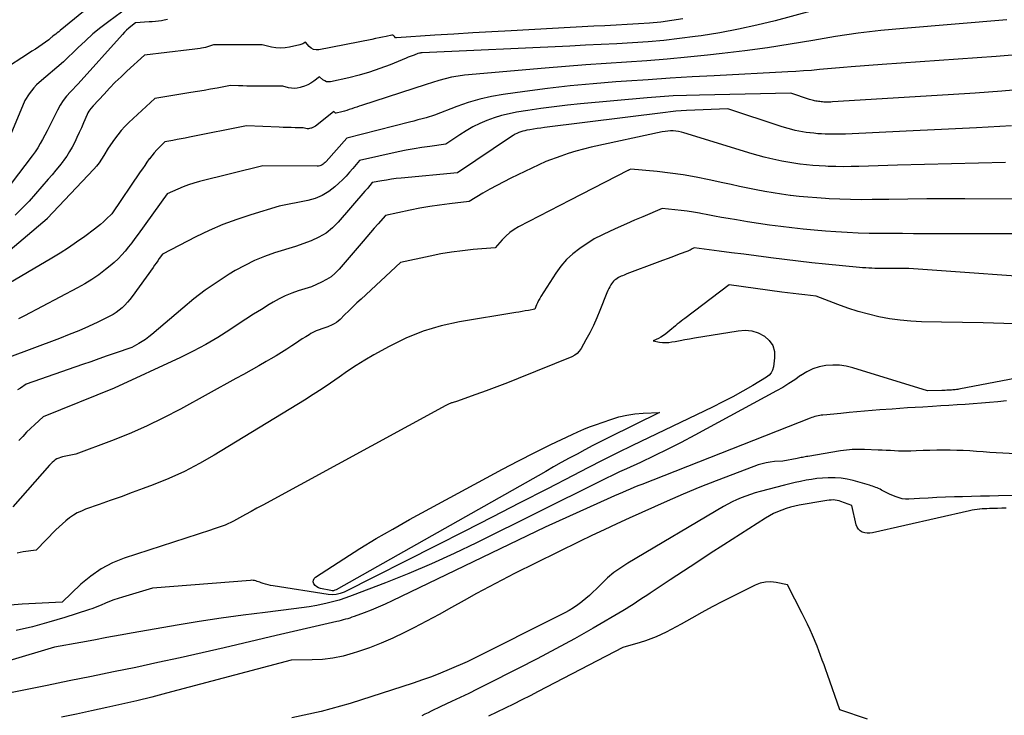
# Model space of a CAD drawing. Units: inches. Extents: x 2628089 to 2631216, y 1501508 to 1503695.
# Drawn here: x 2629323 to 2629395, y 1502082 to 1502132 of the extents above; entities that cross this region are included whole.
import ezdxf

# ---------------------------------------------------------------- set-up
doc = ezdxf.new("R2010")
doc.units = ezdxf.units.IN
doc.header["$MEASUREMENT"] = 0
doc.layers.add('Tile_2737_06_SE_contour_2ft', color=73, linetype='Continuous')

msp = doc.modelspace()

# ---------------------------------------------------------------- linework, layer by layer
at = {"layer": 'Tile_2737_06_SE_contour_2ft'}
for points in [[(2629329.409, 1502134.003, 8410), (2629326.408, 1502131.512, 8410), (2629326.302, 1502131.425, 8410), (2629326.196, 1502131.34, 8410), (2629326.089, 1502131.256, 8410), (2629325.981, 1502131.173, 8410), (2629325.863, 1502131.084, 8410), (2629325.814, 1502131.045, 8410), (2629325.766, 1502131.006, 8410), (2629325.719, 1502130.966, 8410), (2629325.672, 1502130.924, 8410), (2629325.58, 1502130.84, 8410), (2629325.096, 1502130.504, 8410), (2629324.853, 1502130.337, 8410), (2629324.609, 1502130.172, 8410), (2629324.364, 1502130.009, 8410), (2629324.117, 1502129.847, 8410), (2629322.24, 1502128.63, 8410)], [(2629331.33, 1502133.2, 8408), (2629329.95, 1502132.183, 8408), (2629329.365, 1502131.733, 8408), (2629328.794, 1502131.268, 8408), (2629328.243, 1502130.778, 8408), (2629327.705, 1502130.273, 8408), (2629326.65, 1502129.24, 8408), (2629324.896, 1502127.755, 8408), (2629324.689, 1502127.563, 8408), (2629324.494, 1502127.36, 8408), (2629324.319, 1502127.14, 8408), (2629324.156, 1502126.909, 8408), (2629323.85, 1502126.43, 8408), (2629322.694, 1502123.695, 8408)], [(2629380.949, 1502132.923, 8402), (2629378.355, 1502132.235, 8402), (2629377.027, 1502131.908, 8402), (2629375.692, 1502131.611, 8402), (2629374.348, 1502131.361, 8402), (2629372.997, 1502131.142, 8402), (2629372.548, 1502131.077, 8402), (2629371.416, 1502130.929, 8402), (2629370.281, 1502130.8, 8402), (2629369.144, 1502130.703, 8402), (2629368.005, 1502130.624, 8402), (2629366.863, 1502130.563, 8402), (2629365.723, 1502130.504, 8402), (2629364.581, 1502130.448, 8402), (2629363.44, 1502130.393, 8402), (2629352.714, 1502129.898, 8402), (2629352.662, 1502129.894, 8402), (2629352.611, 1502129.888, 8402), (2629352.56, 1502129.878, 8402), (2629352.51, 1502129.867, 8402), (2629352.41, 1502129.84, 8402), (2629352.126, 1502129.735, 8402), (2629351.985, 1502129.682, 8402), (2629351.843, 1502129.628, 8402), (2629351.703, 1502129.572, 8402), (2629351.562, 1502129.516, 8402), (2629350.38, 1502129.032, 8402), (2629349.643, 1502128.752, 8402), (2629348.898, 1502128.498, 8402), (2629348.141, 1502128.281, 8402), (2629347.376, 1502128.089, 8402), (2629346.064, 1502127.796, 8402), (2629345.912, 1502127.785, 8402), (2629345.767, 1502127.8, 8402), (2629345.633, 1502127.856, 8402), (2629345.504, 1502127.938, 8402), (2629345.26, 1502128.15, 8402), (2629344.844, 1502127.843, 8402), (2629344.63, 1502127.702, 8402), (2629344.407, 1502127.578, 8402), (2629344.173, 1502127.478, 8402), (2629343.93, 1502127.394, 8402), (2629343.848, 1502127.371, 8402), (2629343.639, 1502127.329, 8402), (2629343.43, 1502127.31, 8402), (2629343.22, 1502127.324, 8402), (2629343.01, 1502127.361, 8402), (2629342.59, 1502127.47, 8402), (2629340.56, 1502127.478, 8402), (2629340.265, 1502127.481, 8402), (2629339.97, 1502127.485, 8402), (2629339.675, 1502127.492, 8402), (2629339.38, 1502127.5, 8402), (2629338.79, 1502127.52, 8402), (2629337.827, 1502127.339, 8402), (2629337.345, 1502127.251, 8402), (2629336.863, 1502127.165, 8402), (2629336.38, 1502127.084, 8402), (2629335.897, 1502127.005, 8402), (2629333.28, 1502126.59, 8402), (2629331.403, 1502124.826, 8402), (2629331.12, 1502124.545, 8402), (2629330.85, 1502124.253, 8402), (2629330.597, 1502123.947, 8402), (2629330.355, 1502123.629, 8402), (2629329.89, 1502122.98, 8402), (2629329.583, 1502122.436, 8402), (2629329.421, 1502122.17, 8402), (2629329.246, 1502121.914, 8402), (2629329.053, 1502121.67, 8402), (2629328.848, 1502121.436, 8402), (2629325.475, 1502117.86, 8402), (2629325.46, 1502117.84, 8402), (2629321.957, 1502114.877, 8402)], [(2629395.2, 1502132.29, 8400), (2629387.69, 1502131.671, 8400), (2629386.035, 1502131.51, 8400), (2629384.384, 1502131.317, 8400), (2629382.739, 1502131.075, 8400), (2629381.099, 1502130.802, 8400), (2629379.459, 1502130.522, 8400), (2629377.816, 1502130.265, 8400), (2629376.168, 1502130.043, 8400), (2629374.516, 1502129.844, 8400), (2629373.456, 1502129.728, 8400), (2629371.984, 1502129.578, 8400), (2629370.512, 1502129.441, 8400), (2629369.038, 1502129.326, 8400), (2629367.562, 1502129.224, 8400), (2629366.087, 1502129.127, 8400), (2629364.611, 1502129.022, 8400), (2629363.137, 1502128.906, 8400), (2629361.663, 1502128.782, 8400), (2629355.802, 1502128.266, 8400), (2629355.326, 1502128.208, 8400), (2629354.854, 1502128.13, 8400), (2629354.389, 1502128.021, 8400), (2629353.927, 1502127.891, 8400), (2629353.01, 1502127.6, 8400), (2629348.316, 1502126.08, 8400), (2629348.137, 1502126.02, 8400), (2629347.957, 1502125.959, 8400), (2629347.779, 1502125.896, 8400), (2629347.601, 1502125.832, 8400), (2629347.422, 1502125.771, 8400), (2629347.242, 1502125.714, 8400), (2629347.06, 1502125.665, 8400), (2629346.876, 1502125.62, 8400), (2629346.454, 1502125.526, 8400), (2629346.435, 1502125.524, 8400), (2629346.416, 1502125.526, 8400), (2629346.399, 1502125.534, 8400), (2629346.383, 1502125.545, 8400), (2629346.29, 1502125.63, 8400), (2629345.059, 1502124.644, 8400), (2629344.966, 1502124.578, 8400), (2629344.87, 1502124.518, 8400), (2629344.768, 1502124.469, 8400), (2629344.662, 1502124.427, 8400), (2629344.628, 1502124.415, 8400), (2629344.536, 1502124.393, 8400), (2629344.444, 1502124.381, 8400), (2629344.351, 1502124.386, 8400), (2629344.257, 1502124.401, 8400), (2629344.07, 1502124.45, 8400), (2629343.489, 1502124.459, 8400), (2629343.199, 1502124.465, 8400), (2629342.909, 1502124.473, 8400), (2629342.619, 1502124.483, 8400), (2629342.329, 1502124.495, 8400), (2629339.96, 1502124.6, 8400), (2629335.798, 1502123.765, 8400), (2629335.501, 1502123.706, 8400), (2629335.203, 1502123.649, 8400), (2629334.905, 1502123.595, 8400), (2629334.607, 1502123.542, 8400), (2629334.01, 1502123.44, 8400), (2629333.619, 1502123.046, 8400), (2629333.428, 1502122.845, 8400), (2629333.244, 1502122.638, 8400), (2629333.069, 1502122.424, 8400), (2629332.901, 1502122.203, 8400), (2629332.888, 1502122.186, 8400), (2629332.72, 1502121.953, 8400), (2629332.553, 1502121.718, 8400), (2629332.389, 1502121.481, 8400), (2629332.226, 1502121.244, 8400), (2629330.16, 1502118.2, 8400), (2629329.757, 1502117.807, 8400), (2629329.551, 1502117.615, 8400), (2629329.34, 1502117.429, 8400), (2629329.122, 1502117.251, 8400), (2629328.898, 1502117.081, 8400), (2629328.192, 1502116.563, 8400), (2629327.606, 1502116.147, 8400), (2629327.013, 1502115.742, 8400), (2629326.407, 1502115.355, 8400), (2629325.795, 1502114.979, 8400), (2629322.272, 1502112.887, 8400)], [(2629334.215, 1502132.328, 8406), (2629334.09, 1502132.289, 8406), (2629333.96, 1502132.261, 8406), (2629333.777, 1502132.234, 8406), (2629333.552, 1502132.204, 8406), (2629333.327, 1502132.177, 8406), (2629333.101, 1502132.157, 8406), (2629332.875, 1502132.14, 8406), (2629331.88, 1502132.08, 8406), (2629331.553, 1502131.816, 8406), (2629331.393, 1502131.681, 8406), (2629331.238, 1502131.54, 8406), (2629331.09, 1502131.393, 8406), (2629330.946, 1502131.24, 8406), (2629327.73, 1502127.64, 8406), (2629327.154, 1502127.058, 8406), (2629326.882, 1502126.756, 8406), (2629326.631, 1502126.439, 8406), (2629326.411, 1502126.099, 8406), (2629326.212, 1502125.744, 8406), (2629325.46, 1502124.24, 8406), (2629325.133, 1502123.61, 8406), (2629324.962, 1502123.3, 8406), (2629324.78, 1502122.997, 8406), (2629324.583, 1502122.703, 8406), (2629324.375, 1502122.416, 8406), (2629322.84, 1502120.41, 8406)], [(2629371.665, 1502132.362, 8404), (2629370.86, 1502132.24, 8404), (2629370.053, 1502132.137, 8404), (2629369.243, 1502132.06, 8404), (2629368.431, 1502132.003, 8404), (2629367.618, 1502131.959, 8404), (2629366.804, 1502131.915, 8404), (2629365.991, 1502131.871, 8404), (2629365.177, 1502131.828, 8404), (2629359.171, 1502131.509, 8404), (2629357.785, 1502131.432, 8404), (2629356.4, 1502131.351, 8404), (2629355.014, 1502131.263, 8404), (2629353.63, 1502131.171, 8404), (2629350.86, 1502130.98, 8404), (2629350.766, 1502130.991, 8404), (2629350.701, 1502131.093, 8404), (2629350.663, 1502131.133, 8404), (2629350.621, 1502131.161, 8404), (2629350.572, 1502131.172, 8404), (2629350.517, 1502131.172, 8404), (2629350.108, 1502131.088, 8404), (2629349.844, 1502131.035, 8404), (2629349.58, 1502130.981, 8404), (2629349.316, 1502130.929, 8404), (2629349.051, 1502130.876, 8404), (2629345.197, 1502130.118, 8404), (2629345.003, 1502130.113, 8404), (2629344.821, 1502130.145, 8404), (2629344.66, 1502130.233, 8404), (2629344.512, 1502130.358, 8404), (2629344.24, 1502130.68, 8404), (2629344.113, 1502130.595, 8404), (2629344.047, 1502130.556, 8404), (2629343.979, 1502130.522, 8404), (2629343.908, 1502130.496, 8404), (2629343.835, 1502130.475, 8404), (2629343.08, 1502130.301, 8404), (2629342.749, 1502130.25, 8404), (2629342.418, 1502130.23, 8404), (2629342.088, 1502130.259, 8404), (2629341.759, 1502130.319, 8404), (2629341.1, 1502130.49, 8404), (2629337.798, 1502130.482, 8404), (2629337.773, 1502130.482, 8404), (2629337.748, 1502130.482, 8404), (2629337.724, 1502130.483, 8404), (2629337.699, 1502130.484, 8404), (2629337.55, 1502130.49, 8404), (2629337.263, 1502130.377, 8404), (2629337.118, 1502130.326, 8404), (2629336.971, 1502130.282, 8404), (2629336.822, 1502130.25, 8404), (2629336.67, 1502130.226, 8404), (2629336.582, 1502130.215, 8404), (2629336.385, 1502130.19, 8404), (2629336.189, 1502130.166, 8404), (2629335.992, 1502130.143, 8404), (2629335.795, 1502130.12, 8404), (2629332.54, 1502129.74, 8404), (2629331.265, 1502128.57, 8404), (2629330.838, 1502128.167, 8404), (2629330.417, 1502127.756, 8404), (2629330.007, 1502127.335, 8404), (2629329.604, 1502126.907, 8404), (2629328.81, 1502126.04, 8404), (2629328.639, 1502125.852, 8404), (2629328.558, 1502125.754, 8404), (2629328.485, 1502125.651, 8404), (2629328.423, 1502125.542, 8404), (2629328.367, 1502125.429, 8404), (2629328.105, 1502124.814, 8404), (2629327.95, 1502124.458, 8404), (2629327.793, 1502124.103, 8404), (2629327.632, 1502123.751, 8404), (2629327.469, 1502123.399, 8404), (2629327.292, 1502123.055, 8404), (2629327.101, 1502122.72, 8404), (2629326.889, 1502122.398, 8404), (2629326.662, 1502122.085, 8404), (2629326.619, 1502122.029, 8404), (2629326.357, 1502121.697, 8404), (2629326.091, 1502121.368, 8404), (2629325.819, 1502121.044, 8404), (2629325.543, 1502120.723, 8404), (2629324.15, 1502119.13, 8404), (2629323.482, 1502118.446, 8404), (2629323.146, 1502118.107, 8404)], [(2629395.575, 1502129.723, 8398), (2629394.425, 1502129.633, 8398), (2629386.13, 1502129.06, 8398), (2629383.897, 1502128.876, 8398), (2629383.319, 1502128.828, 8398), (2629382.742, 1502128.778, 8398), (2629382.165, 1502128.727, 8398), (2629381.588, 1502128.676, 8398), (2629381.011, 1502128.627, 8398), (2629380.434, 1502128.582, 8398), (2629379.856, 1502128.544, 8398), (2629379.278, 1502128.511, 8398), (2629373.94, 1502128.232, 8398), (2629372.341, 1502128.144, 8398), (2629370.744, 1502128.051, 8398), (2629369.147, 1502127.948, 8398), (2629367.55, 1502127.84, 8398), (2629366.795, 1502127.786, 8398), (2629365.135, 1502127.652, 8398), (2629363.477, 1502127.495, 8398), (2629361.823, 1502127.304, 8398), (2629360.171, 1502127.09, 8398), (2629358.603, 1502126.872, 8398), (2629357.744, 1502126.721, 8398), (2629356.896, 1502126.531, 8398), (2629356.063, 1502126.282, 8398), (2629355.24, 1502125.995, 8398), (2629353.61, 1502125.36, 8398), (2629353.01, 1502125.188, 8398), (2629352.71, 1502125.103, 8398), (2629352.409, 1502125.02, 8398), (2629352.108, 1502124.94, 8398), (2629351.806, 1502124.861, 8398), (2629347.24, 1502123.69, 8398), (2629345.737, 1502122.007, 8398), (2629345.671, 1502121.939, 8398), (2629345.601, 1502121.875, 8398), (2629345.526, 1502121.818, 8398), (2629345.447, 1502121.764, 8398), (2629345.363, 1502121.722, 8398), (2629345.277, 1502121.689, 8398), (2629345.187, 1502121.672, 8398), (2629345.093, 1502121.664, 8398), (2629341.14, 1502121.68, 8398), (2629336.531, 1502120.54, 8398), (2629336.128, 1502120.429, 8398), (2629335.731, 1502120.304, 8398), (2629335.34, 1502120.159, 8398), (2629334.954, 1502119.999, 8398), (2629334.19, 1502119.66, 8398), (2629332.068, 1502116.716, 8398), (2629331.841, 1502116.408, 8398), (2629331.61, 1502116.102, 8398), (2629331.374, 1502115.8, 8398), (2629331.135, 1502115.502, 8398), (2629330.884, 1502115.214, 8398), (2629330.621, 1502114.937, 8398), (2629330.342, 1502114.678, 8398), (2629330.052, 1502114.43, 8398), (2629329.699, 1502114.148, 8398), (2629329.214, 1502113.782, 8398), (2629328.717, 1502113.436, 8398), (2629328.201, 1502113.117, 8398), (2629327.672, 1502112.818, 8398), (2629323.828, 1502110.786, 8398), (2629323.391, 1502110.563, 8398)], [(2629396.777, 1502127.282, 8396), (2629394.834, 1502127.122, 8396), (2629392.888, 1502126.98, 8396), (2629390.942, 1502126.851, 8396), (2629382.519, 1502126.329, 8396), (2629382.4, 1502126.323, 8396), (2629382.281, 1502126.32, 8396), (2629382.163, 1502126.319, 8396), (2629382.044, 1502126.321, 8396), (2629382.003, 1502126.322, 8396), (2629381.905, 1502126.326, 8396), (2629381.807, 1502126.332, 8396), (2629381.71, 1502126.341, 8396), (2629381.612, 1502126.352, 8396), (2629381.512, 1502126.366, 8396), (2629381.419, 1502126.381, 8396), (2629381.326, 1502126.399, 8396), (2629381.233, 1502126.418, 8396), (2629381.141, 1502126.439, 8396), (2629381.049, 1502126.463, 8396), (2629380.958, 1502126.49, 8396), (2629380.868, 1502126.518, 8396), (2629379.5, 1502126.97, 8396), (2629372.872, 1502126.835, 8396), (2629371.916, 1502126.806, 8396), (2629370.961, 1502126.763, 8396), (2629370.007, 1502126.7, 8396), (2629369.053, 1502126.624, 8396), (2629364.227, 1502126.188, 8396), (2629363.263, 1502126.091, 8396), (2629362.3, 1502125.981, 8396), (2629361.34, 1502125.852, 8396), (2629360.381, 1502125.71, 8396), (2629359.575, 1502125.583, 8396), (2629359.026, 1502125.477, 8396), (2629358.482, 1502125.347, 8396), (2629357.949, 1502125.181, 8396), (2629357.423, 1502124.99, 8396), (2629356.91, 1502124.766, 8396), (2629356.408, 1502124.52, 8396), (2629355.923, 1502124.244, 8396), (2629355.448, 1502123.946, 8396), (2629354.43, 1502123.26, 8396), (2629353.275, 1502123.106, 8396), (2629352.698, 1502123.022, 8396), (2629352.124, 1502122.929, 8396), (2629351.552, 1502122.82, 8396), (2629350.982, 1502122.702, 8396), (2629348.16, 1502122.08, 8396), (2629347.687, 1502121.505, 8396), (2629347.445, 1502121.223, 8396), (2629347.195, 1502120.948, 8396), (2629346.934, 1502120.684, 8396), (2629346.665, 1502120.427, 8396), (2629346.371, 1502120.158, 8396), (2629345.927, 1502119.815, 8396), (2629345.456, 1502119.526, 8396), (2629344.944, 1502119.318, 8396), (2629344.405, 1502119.164, 8396), (2629342.32, 1502118.75, 8396), (2629340.257, 1502118.13, 8396), (2629339.236, 1502117.793, 8396), (2629338.231, 1502117.419, 8396), (2629337.247, 1502116.99, 8396), (2629336.278, 1502116.525, 8396), (2629333.84, 1502115.27, 8396), (2629333.614, 1502114.949, 8396), (2629333.501, 1502114.789, 8396), (2629333.388, 1502114.628, 8396), (2629333.274, 1502114.469, 8396), (2629333.16, 1502114.309, 8396), (2629331.651, 1502112.205, 8396), (2629331.482, 1502111.985, 8396), (2629331.305, 1502111.773, 8396), (2629331.115, 1502111.572, 8396), (2629330.917, 1502111.378, 8396), (2629330.706, 1502111.201, 8396), (2629330.485, 1502111.037, 8396), (2629330.251, 1502110.892, 8396), (2629330.008, 1502110.761, 8396), (2629329.146, 1502110.342, 8396), (2629328.461, 1502110.021, 8396), (2629327.771, 1502109.713, 8396), (2629327.072, 1502109.424, 8396), (2629326.367, 1502109.148, 8396), (2629322.54, 1502107.71, 8396)], [(2629395.537, 1502124.593, 8394), (2629392.989, 1502124.462, 8394), (2629390.442, 1502124.335, 8394), (2629387.894, 1502124.212, 8394), (2629383.472, 1502124.001, 8394), (2629383.135, 1502123.989, 8394), (2629382.799, 1502123.983, 8394), (2629382.462, 1502123.984, 8394), (2629382.126, 1502123.991, 8394), (2629382.007, 1502123.995, 8394), (2629381.73, 1502124.008, 8394), (2629381.454, 1502124.026, 8394), (2629381.178, 1502124.052, 8394), (2629380.902, 1502124.083, 8394), (2629380.885, 1502124.085, 8394), (2629380.619, 1502124.123, 8394), (2629380.353, 1502124.165, 8394), (2629380.089, 1502124.214, 8394), (2629379.826, 1502124.267, 8394), (2629379.564, 1502124.328, 8394), (2629379.304, 1502124.394, 8394), (2629379.046, 1502124.469, 8394), (2629378.789, 1502124.549, 8394), (2629374.92, 1502125.82, 8394), (2629371.921, 1502125.701, 8394), (2629371.536, 1502125.681, 8394), (2629371.152, 1502125.654, 8394), (2629370.769, 1502125.617, 8394), (2629370.386, 1502125.574, 8394), (2629361.593, 1502124.468, 8394), (2629361.329, 1502124.433, 8394), (2629361.066, 1502124.395, 8394), (2629360.803, 1502124.354, 8394), (2629360.541, 1502124.311, 8394), (2629360.315, 1502124.271, 8394), (2629360.167, 1502124.241, 8394), (2629360.021, 1502124.204, 8394), (2629359.878, 1502124.158, 8394), (2629359.736, 1502124.106, 8394), (2629359.597, 1502124.046, 8394), (2629359.462, 1502123.979, 8394), (2629359.332, 1502123.905, 8394), (2629359.204, 1502123.824, 8394), (2629355.28, 1502121.17, 8394), (2629351.192, 1502120.795, 8394), (2629350.836, 1502120.758, 8394), (2629350.481, 1502120.714, 8394), (2629350.127, 1502120.66, 8394), (2629349.774, 1502120.6, 8394), (2629349.07, 1502120.47, 8394), (2629348.904, 1502120.256, 8394), (2629348.82, 1502120.15, 8394), (2629348.735, 1502120.045, 8394), (2629348.648, 1502119.941, 8394), (2629348.56, 1502119.838, 8394), (2629346.622, 1502117.6, 8394), (2629346.192, 1502117.175, 8394), (2629345.727, 1502116.799, 8394), (2629345.21, 1502116.499, 8394), (2629344.658, 1502116.25, 8394), (2629343.5, 1502115.83, 8394), (2629341.991, 1502115.363, 8394), (2629341.248, 1502115.103, 8394), (2629340.522, 1502114.807, 8394), (2629339.819, 1502114.459, 8394), (2629339.132, 1502114.076, 8394), (2629338.693, 1502113.809, 8394), (2629337.813, 1502113.245, 8394), (2629336.954, 1502112.654, 8394), (2629336.124, 1502112.021, 8394), (2629335.314, 1502111.361, 8394), (2629333.072, 1502109.439, 8394), (2629332.845, 1502109.256, 8394), (2629332.612, 1502109.083, 8394), (2629332.369, 1502108.924, 8394), (2629332.119, 1502108.775, 8394), (2629331.61, 1502108.49, 8394), (2629330.417, 1502108.081, 8394), (2629329.821, 1502107.875, 8394), (2629329.225, 1502107.669, 8394), (2629328.629, 1502107.462, 8394), (2629328.034, 1502107.254, 8394), (2629323.94, 1502105.82, 8394), (2629323.517, 1502105.546, 8394), (2629323.308, 1502105.405, 8394)], [(2629395.092, 1502121.92, 8392), (2629393.13, 1502121.882, 8392), (2629391.168, 1502121.838, 8392), (2629389.206, 1502121.786, 8392), (2629387.244, 1502121.729, 8392), (2629384.432, 1502121.641, 8392), (2629383.876, 1502121.63, 8392), (2629383.32, 1502121.626, 8392), (2629382.765, 1502121.635, 8392), (2629382.209, 1502121.652, 8392), (2629382.012, 1502121.66, 8392), (2629381.555, 1502121.685, 8392), (2629381.1, 1502121.717, 8392), (2629380.645, 1502121.761, 8392), (2629380.192, 1502121.814, 8392), (2629380.165, 1502121.817, 8392), (2629379.726, 1502121.879, 8392), (2629379.288, 1502121.948, 8392), (2629378.852, 1502122.028, 8392), (2629378.417, 1502122.116, 8392), (2629377.985, 1502122.214, 8392), (2629377.555, 1502122.32, 8392), (2629377.128, 1502122.437, 8392), (2629376.702, 1502122.562, 8392), (2629371.739, 1502124.088, 8392), (2629371.546, 1502124.14, 8392), (2629371.351, 1502124.181, 8392), (2629371.154, 1502124.207, 8392), (2629370.956, 1502124.224, 8392), (2629370.756, 1502124.226, 8392), (2629370.558, 1502124.216, 8392), (2629370.36, 1502124.192, 8392), (2629370.164, 1502124.158, 8392), (2629364.985, 1502123.037, 8392), (2629364.427, 1502122.904, 8392), (2629363.873, 1502122.756, 8392), (2629363.324, 1502122.586, 8392), (2629362.781, 1502122.402, 8392), (2629361.7, 1502122.01, 8392), (2629359.162, 1502120.796, 8392), (2629358.642, 1502120.539, 8392), (2629358.128, 1502120.27, 8392), (2629357.622, 1502119.987, 8392), (2629357.122, 1502119.693, 8392), (2629356.13, 1502119.09, 8392), (2629354.695, 1502118.93, 8392), (2629353.979, 1502118.839, 8392), (2629353.266, 1502118.734, 8392), (2629352.556, 1502118.607, 8392), (2629351.848, 1502118.466, 8392), (2629350.06, 1502118.08, 8392), (2629349.508, 1502117.464, 8392), (2629349.233, 1502117.155, 8392), (2629348.96, 1502116.845, 8392), (2629348.688, 1502116.533, 8392), (2629348.418, 1502116.219, 8392), (2629346.672, 1502114.179, 8392), (2629346.393, 1502113.894, 8392), (2629346.093, 1502113.637, 8392), (2629345.761, 1502113.423, 8392), (2629345.408, 1502113.237, 8392), (2629344.67, 1502112.91, 8392), (2629343.706, 1502112.611, 8392), (2629343.232, 1502112.445, 8392), (2629342.768, 1502112.256, 8392), (2629342.319, 1502112.033, 8392), (2629341.881, 1502111.788, 8392), (2629341.598, 1502111.616, 8392), (2629341.028, 1502111.264, 8392), (2629340.46, 1502110.908, 8392), (2629339.897, 1502110.545, 8392), (2629339.337, 1502110.177, 8392), (2629338.74, 1502109.78, 8392), (2629337.872, 1502109.23, 8392), (2629336.988, 1502108.708, 8392), (2629336.082, 1502108.227, 8392), (2629335.16, 1502107.773, 8392), (2629330.33, 1502105.53, 8392), (2629325.17, 1502103.46, 8392), (2629324.566, 1502102.902, 8392), (2629324.267, 1502102.619, 8392), (2629323.974, 1502102.332, 8392), (2629323.687, 1502102.037, 8392), (2629323.405, 1502101.738, 8392)], [(2629403.4, 1502119.26, 8390), (2629392.14, 1502119.286, 8390), (2629390.758, 1502119.286, 8390), (2629389.376, 1502119.281, 8390), (2629387.994, 1502119.269, 8390), (2629386.612, 1502119.252, 8390), (2629385.403, 1502119.235, 8390), (2629384.626, 1502119.231, 8390), (2629383.849, 1502119.239, 8390), (2629383.073, 1502119.262, 8390), (2629382.296, 1502119.296, 8390), (2629382.016, 1502119.312, 8390), (2629381.38, 1502119.353, 8390), (2629380.746, 1502119.404, 8390), (2629380.113, 1502119.469, 8390), (2629379.48, 1502119.542, 8390), (2629379.453, 1502119.546, 8390), (2629378.836, 1502119.631, 8390), (2629378.22, 1502119.725, 8390), (2629377.607, 1502119.832, 8390), (2629376.995, 1502119.946, 8390), (2629376.384, 1502120.07, 8390), (2629375.774, 1502120.196, 8390), (2629375.165, 1502120.327, 8390), (2629374.557, 1502120.46, 8390), (2629373.562, 1502120.682, 8390), (2629372.623, 1502120.872, 8390), (2629371.68, 1502121.038, 8390), (2629370.732, 1502121.166, 8390), (2629369.78, 1502121.27, 8390), (2629367.87, 1502121.44, 8390), (2629367.749, 1502121.388, 8390), (2629367.729, 1502121.379, 8390), (2629367.709, 1502121.37, 8390), (2629367.69, 1502121.36, 8390), (2629367.67, 1502121.35, 8390), (2629363.46, 1502119.19, 8390), (2629359.724, 1502117.253, 8390), (2629359.394, 1502117.058, 8390), (2629359.081, 1502116.841, 8390), (2629358.794, 1502116.591, 8390), (2629358.524, 1502116.319, 8390), (2629358.01, 1502115.74, 8390), (2629356.424, 1502115.608, 8390), (2629355.634, 1502115.526, 8390), (2629354.847, 1502115.423, 8390), (2629354.064, 1502115.288, 8390), (2629353.285, 1502115.133, 8390), (2629351.14, 1502114.66, 8390), (2629348.271, 1502112.008, 8390), (2629347.969, 1502111.726, 8390), (2629347.67, 1502111.441, 8390), (2629347.374, 1502111.152, 8390), (2629347.08, 1502110.861, 8390), (2629346.746, 1502110.525, 8390), (2629346.616, 1502110.409, 8390), (2629346.478, 1502110.302, 8390), (2629346.329, 1502110.212, 8390), (2629346.174, 1502110.133, 8390), (2629345.85, 1502109.99, 8390), (2629345.427, 1502109.859, 8390), (2629345.219, 1502109.786, 8390), (2629345.016, 1502109.703, 8390), (2629344.819, 1502109.605, 8390), (2629344.626, 1502109.498, 8390), (2629344.503, 1502109.422, 8390), (2629344.253, 1502109.268, 8390), (2629344.004, 1502109.112, 8390), (2629343.758, 1502108.953, 8390), (2629343.512, 1502108.791, 8390), (2629343.251, 1502108.617, 8390), (2629342.873, 1502108.371, 8390), (2629342.492, 1502108.13, 8390), (2629342.107, 1502107.898, 8390), (2629341.718, 1502107.67, 8390), (2629341.391, 1502107.483, 8390), (2629340.836, 1502107.168, 8390), (2629340.28, 1502106.854, 8390), (2629339.722, 1502106.542, 8390), (2629339.164, 1502106.232, 8390), (2629335.148, 1502104.012, 8390), (2629333.924, 1502103.371, 8390), (2629332.683, 1502102.767, 8390), (2629331.416, 1502102.218, 8390), (2629330.133, 1502101.707, 8390), (2629327.54, 1502100.74, 8390), (2629326.572, 1502100.545, 8390), (2629326.436, 1502100.508, 8390), (2629326.304, 1502100.461, 8390), (2629326.179, 1502100.397, 8390), (2629326.059, 1502100.322, 8390), (2629325.947, 1502100.235, 8390), (2629325.838, 1502100.143, 8390), (2629325.736, 1502100.044, 8390), (2629325.637, 1502099.94, 8390), (2629322.97, 1502096.92, 8390)], [(2629395.74, 1502116.74, 8388), (2629389.215, 1502116.759, 8388), (2629388.411, 1502116.761, 8388), (2629387.606, 1502116.764, 8388), (2629386.801, 1502116.767, 8388), (2629385.996, 1502116.77, 8388), (2629385.191, 1502116.782, 8388), (2629384.387, 1502116.804, 8388), (2629383.584, 1502116.843, 8388), (2629382.78, 1502116.892, 8388), (2629382.018, 1502116.947, 8388), (2629381.204, 1502117.013, 8388), (2629380.392, 1502117.087, 8388), (2629379.581, 1502117.176, 8388), (2629378.77, 1502117.273, 8388), (2629377.955, 1502117.384, 8388), (2629377.154, 1502117.499, 8388), (2629376.354, 1502117.625, 8388), (2629375.554, 1502117.757, 8388), (2629374.951, 1502117.861, 8388), (2629374.455, 1502117.948, 8388), (2629373.959, 1502118.037, 8388), (2629373.463, 1502118.13, 8388), (2629372.968, 1502118.225, 8388), (2629372.874, 1502118.244, 8388), (2629372.425, 1502118.324, 8388), (2629371.975, 1502118.395, 8388), (2629371.523, 1502118.452, 8388), (2629371.069, 1502118.499, 8388), (2629370.16, 1502118.58, 8388), (2629368.739, 1502117.992, 8388), (2629368.144, 1502117.74, 8388), (2629367.551, 1502117.482, 8388), (2629366.963, 1502117.214, 8388), (2629366.377, 1502116.939, 8388), (2629365.21, 1502116.38, 8388), (2629364.161, 1502115.674, 8388), (2629363.665, 1502115.293, 8388), (2629363.205, 1502114.876, 8388), (2629362.8, 1502114.407, 8388), (2629362.431, 1502113.901, 8388), (2629361.341, 1502112.192, 8388), (2629361.254, 1502112.046, 8388), (2629361.172, 1502111.897, 8388), (2629361.097, 1502111.743, 8388), (2629361.029, 1502111.587, 8388), (2629360.9, 1502111.27, 8388), (2629360.437, 1502111.185, 8388), (2629360.206, 1502111.144, 8388), (2629359.974, 1502111.103, 8388), (2629359.742, 1502111.063, 8388), (2629359.51, 1502111.024, 8388), (2629355.439, 1502110.36, 8388), (2629354.101, 1502110.069, 8388), (2629352.794, 1502109.688, 8388), (2629351.534, 1502109.173, 8388), (2629350.305, 1502108.568, 8388), (2629349.211, 1502107.956, 8388), (2629348.56, 1502107.577, 8388), (2629347.919, 1502107.184, 8388), (2629347.292, 1502106.768, 8388), (2629346.675, 1502106.337, 8388), (2629346.06, 1502105.902, 8388), (2629345.438, 1502105.478, 8388), (2629344.806, 1502105.068, 8388), (2629344.167, 1502104.669, 8388), (2629337.603, 1502100.672, 8388), (2629336.53, 1502100.059, 8388), (2629335.435, 1502099.488, 8388), (2629334.31, 1502098.98, 8388), (2629333.165, 1502098.514, 8388), (2629332.439, 1502098.242, 8388), (2629331.641, 1502097.946, 8388), (2629330.841, 1502097.654, 8388), (2629330.039, 1502097.366, 8388), (2629329.237, 1502097.081, 8388), (2629328.261, 1502096.738, 8388), (2629327.953, 1502096.613, 8388), (2629327.654, 1502096.471, 8388), (2629327.37, 1502096.301, 8388), (2629327.095, 1502096.113, 8388), (2629326.832, 1502095.907, 8388), (2629326.576, 1502095.692, 8388), (2629326.33, 1502095.467, 8388), (2629326.091, 1502095.234, 8388), (2629324.66, 1502093.78, 8388), (2629323.734, 1502093.643, 8388), (2629323.275, 1502093.556, 8388)], [(2629399.578, 1502113.403, 8386), (2629388.07, 1502114.23, 8386), (2629386.28, 1502114.232, 8386), (2629386.057, 1502114.233, 8386), (2629385.834, 1502114.236, 8386), (2629385.611, 1502114.241, 8386), (2629385.388, 1502114.247, 8386), (2629385.165, 1502114.256, 8386), (2629384.942, 1502114.268, 8386), (2629384.719, 1502114.285, 8386), (2629384.497, 1502114.304, 8386), (2629382.016, 1502114.551, 8386), (2629381.026, 1502114.654, 8386), (2629380.037, 1502114.763, 8386), (2629379.048, 1502114.881, 8386), (2629378.06, 1502115.004, 8386), (2629377.889, 1502115.027, 8386), (2629376.987, 1502115.144, 8386), (2629376.086, 1502115.262, 8386), (2629375.184, 1502115.381, 8386), (2629374.283, 1502115.5, 8386), (2629372.48, 1502115.74, 8386), (2629372.333, 1502115.65, 8386), (2629372.257, 1502115.607, 8386), (2629372.181, 1502115.567, 8386), (2629372.103, 1502115.532, 8386), (2629372.023, 1502115.5, 8386), (2629371.383, 1502115.261, 8386), (2629370.983, 1502115.112, 8386), (2629370.583, 1502114.962, 8386), (2629370.182, 1502114.812, 8386), (2629369.782, 1502114.661, 8386), (2629367.596, 1502113.835, 8386), (2629367.49, 1502113.794, 8386), (2629367.385, 1502113.752, 8386), (2629367.281, 1502113.708, 8386), (2629367.177, 1502113.663, 8386), (2629366.97, 1502113.57, 8386), (2629366.784, 1502113.443, 8386), (2629366.696, 1502113.375, 8386), (2629366.615, 1502113.3, 8386), (2629366.544, 1502113.216, 8386), (2629366.479, 1502113.125, 8386), (2629366.428, 1502113.045, 8386), (2629366.347, 1502112.907, 8386), (2629366.271, 1502112.767, 8386), (2629366.203, 1502112.623, 8386), (2629366.14, 1502112.475, 8386), (2629365.635, 1502111.191, 8386), (2629365.406, 1502110.641, 8386), (2629365.162, 1502110.098, 8386), (2629364.896, 1502109.565, 8386), (2629364.615, 1502109.04, 8386), (2629364.263, 1502108.411, 8386), (2629364.131, 1502108.224, 8386), (2629363.979, 1502108.06, 8386), (2629363.796, 1502107.929, 8386), (2629363.594, 1502107.822, 8386), (2629359.679, 1502106.234, 8386), (2629358.914, 1502105.93, 8386), (2629358.147, 1502105.633, 8386), (2629357.376, 1502105.347, 8386), (2629356.602, 1502105.067, 8386), (2629355.204, 1502104.573, 8386), (2629355.127, 1502104.547, 8386), (2629355.05, 1502104.521, 8386), (2629354.973, 1502104.498, 8386), (2629354.895, 1502104.474, 8386), (2629354.849, 1502104.461, 8386), (2629354.794, 1502104.444, 8386), (2629354.74, 1502104.426, 8386), (2629354.687, 1502104.405, 8386), (2629354.635, 1502104.383, 8386), (2629354.583, 1502104.359, 8386), (2629354.532, 1502104.334, 8386), (2629354.481, 1502104.308, 8386), (2629354.43, 1502104.281, 8386), (2629341.131, 1502097.047, 8386), (2629340.71, 1502096.818, 8386), (2629340.289, 1502096.587, 8386), (2629339.868, 1502096.356, 8386), (2629339.448, 1502096.125, 8386), (2629339.005, 1502095.879, 8386), (2629338.804, 1502095.775, 8386), (2629338.601, 1502095.678, 8386), (2629338.393, 1502095.591, 8386), (2629338.181, 1502095.512, 8386), (2629337.967, 1502095.439, 8386), (2629337.753, 1502095.366, 8386), (2629337.538, 1502095.294, 8386), (2629337.323, 1502095.224, 8386), (2629331.071, 1502093.188, 8386), (2629330.207, 1502092.839, 8386), (2629329.386, 1502092.419, 8386), (2629328.631, 1502091.891, 8386), (2629327.918, 1502091.292, 8386), (2629326.56, 1502089.98, 8386), (2629323.638, 1502089.854, 8386), (2629322.19, 1502089.726, 8386)], [(2629396.497, 1502110.202, 8384), (2629394.986, 1502110.238, 8384), (2629393.475, 1502110.273, 8384), (2629391.964, 1502110.306, 8384), (2629390.454, 1502110.337, 8384), (2629388.996, 1502110.367, 8384), (2629388.216, 1502110.405, 8384), (2629387.44, 1502110.472, 8384), (2629386.669, 1502110.583, 8384), (2629385.901, 1502110.723, 8384), (2629385.141, 1502110.902, 8384), (2629384.388, 1502111.106, 8384), (2629383.646, 1502111.345, 8384), (2629382.911, 1502111.609, 8384), (2629381.35, 1502112.21, 8384), (2629380.513, 1502112.309, 8384), (2629380.095, 1502112.36, 8384), (2629379.677, 1502112.412, 8384), (2629379.26, 1502112.467, 8384), (2629378.842, 1502112.523, 8384), (2629375.025, 1502113.05, 8384), (2629371.801, 1502110.606, 8384), (2629371.663, 1502110.5, 8384), (2629371.525, 1502110.393, 8384), (2629371.388, 1502110.284, 8384), (2629371.251, 1502110.175, 8384), (2629371.116, 1502110.064, 8384), (2629370.981, 1502109.953, 8384), (2629370.847, 1502109.841, 8384), (2629370.713, 1502109.728, 8384), (2629370.576, 1502109.611, 8384), (2629370.413, 1502109.482, 8384), (2629370.244, 1502109.362, 8384), (2629370.067, 1502109.254, 8384), (2629369.884, 1502109.155, 8384), (2629369.51, 1502108.97, 8384), (2629369.957, 1502108.889, 8384), (2629370.18, 1502108.862, 8384), (2629370.404, 1502108.85, 8384), (2629370.627, 1502108.863, 8384), (2629370.85, 1502108.892, 8384), (2629371.102, 1502108.939, 8384), (2629371.452, 1502109.003, 8384), (2629371.801, 1502109.066, 8384), (2629372.151, 1502109.127, 8384), (2629372.502, 1502109.187, 8384), (2629375.669, 1502109.713, 8384), (2629376.173, 1502109.74, 8384), (2629376.662, 1502109.696, 8384), (2629377.13, 1502109.547, 8384), (2629377.585, 1502109.327, 8384), (2629377.934, 1502109.005, 8384), (2629378.19, 1502108.64, 8384), (2629378.305, 1502108.209, 8384), (2629378.327, 1502107.734, 8384), (2629378.237, 1502107.079, 8384), (2629378.173, 1502106.853, 8384), (2629378.076, 1502106.65, 8384), (2629377.927, 1502106.481, 8384), (2629377.745, 1502106.334, 8384), (2629376.743, 1502105.737, 8384), (2629376.025, 1502105.321, 8384), (2629375.299, 1502104.918, 8384), (2629374.563, 1502104.535, 8384), (2629373.819, 1502104.165, 8384), (2629368, 1502101.364, 8384), (2629366.914, 1502100.835, 8384), (2629365.831, 1502100.299, 8384), (2629364.753, 1502099.754, 8384), (2629363.679, 1502099.203, 8384), (2629361.811, 1502098.233, 8384), (2629359.802, 1502097.195, 8384), (2629357.792, 1502096.163, 8384), (2629355.778, 1502095.136, 8384), (2629353.761, 1502094.115, 8384), (2629347.035, 1502090.721, 8384), (2629346.757, 1502090.613, 8384), (2629346.472, 1502090.541, 8384), (2629346.18, 1502090.523, 8384), (2629345.882, 1502090.541, 8384), (2629341.877, 1502091.177, 8384), (2629341.697, 1502091.211, 8384), (2629341.518, 1502091.25, 8384), (2629341.342, 1502091.299, 8384), (2629341.167, 1502091.354, 8384), (2629341.011, 1502091.407, 8384), (2629340.915, 1502091.44, 8384), (2629340.819, 1502091.471, 8384), (2629340.723, 1502091.502, 8384), (2629340.627, 1502091.532, 8384), (2629340.53, 1502091.556, 8384), (2629340.431, 1502091.573, 8384), (2629340.332, 1502091.578, 8384), (2629340.232, 1502091.576, 8384), (2629333.12, 1502091, 8384), (2629330.93, 1502090.361, 8384), (2629330.615, 1502090.263, 8384), (2629330.304, 1502090.155, 8384), (2629329.997, 1502090.035, 8384), (2629329.693, 1502089.906, 8384), (2629329.39, 1502089.776, 8384), (2629329.084, 1502089.653, 8384), (2629328.774, 1502089.54, 8384), (2629328.461, 1502089.434, 8384), (2629326.753, 1502088.884, 8384), (2629325.578, 1502088.53, 8384), (2629324.397, 1502088.204, 8384), (2629323.204, 1502087.92, 8384)], [(2629399.451, 1502106.931, 8382), (2629391.713, 1502105.467, 8382), (2629391.625, 1502105.452, 8382), (2629391.537, 1502105.438, 8382), (2629391.449, 1502105.427, 8382), (2629391.36, 1502105.417, 8382), (2629391.272, 1502105.409, 8382), (2629391.183, 1502105.402, 8382), (2629391.094, 1502105.396, 8382), (2629391.005, 1502105.391, 8382), (2629390.949, 1502105.388, 8382), (2629390.832, 1502105.382, 8382), (2629390.715, 1502105.377, 8382), (2629390.598, 1502105.374, 8382), (2629390.481, 1502105.371, 8382), (2629389.44, 1502105.35, 8382), (2629384.008, 1502107.021, 8382), (2629383.524, 1502107.136, 8382), (2629383.037, 1502107.209, 8382), (2629382.544, 1502107.22, 8382), (2629382.048, 1502107.188, 8382), (2629381.563, 1502107.088, 8382), (2629381.097, 1502106.942, 8382), (2629380.658, 1502106.727, 8382), (2629380.237, 1502106.466, 8382), (2629380.212, 1502106.448, 8382), (2629379.789, 1502106.151, 8382), (2629379.357, 1502105.865, 8382), (2629378.915, 1502105.597, 8382), (2629378.464, 1502105.341, 8382), (2629372.519, 1502102.114, 8382), (2629371.543, 1502101.597, 8382), (2629370.56, 1502101.094, 8382), (2629369.567, 1502100.611, 8382), (2629368.567, 1502100.141, 8382), (2629367.557, 1502099.679, 8382), (2629367.058, 1502099.448, 8382), (2629366.561, 1502099.214, 8382), (2629366.067, 1502098.975, 8382), (2629365.574, 1502098.732, 8382), (2629356.658, 1502094.294, 8382), (2629355.033, 1502093.514, 8382), (2629353.394, 1502092.766, 8382), (2629351.735, 1502092.065, 8382), (2629350.061, 1502091.396, 8382), (2629347.638, 1502090.466, 8382), (2629347.162, 1502090.296, 8382), (2629346.682, 1502090.141, 8382), (2629346.196, 1502090.007, 8382), (2629345.705, 1502089.888, 8382), (2629345.601, 1502089.866, 8382), (2629345.054, 1502089.754, 8382), (2629344.505, 1502089.654, 8382), (2629343.953, 1502089.569, 8382), (2629343.399, 1502089.496, 8382), (2629341.303, 1502089.248, 8382), (2629339.702, 1502089.045, 8382), (2629338.104, 1502088.824, 8382), (2629336.51, 1502088.577, 8382), (2629334.918, 1502088.312, 8382), (2629331.716, 1502087.752, 8382), (2629330.764, 1502087.584, 8382), (2629329.812, 1502087.413, 8382), (2629328.861, 1502087.24, 8382), (2629327.911, 1502087.064, 8382), (2629326.01, 1502086.71, 8382), (2629322.68, 1502085.733, 8382)], [(2629395.182, 1502104.617, 8380), (2629394.533, 1502104.55, 8380), (2629393.943, 1502104.493, 8380), (2629393.352, 1502104.441, 8380), (2629392.761, 1502104.396, 8380), (2629392.169, 1502104.356, 8380), (2629391.578, 1502104.319, 8380), (2629390.986, 1502104.283, 8380), (2629390.394, 1502104.247, 8380), (2629389.802, 1502104.211, 8380), (2629389.09, 1502104.168, 8380), (2629388.532, 1502104.134, 8380), (2629387.974, 1502104.099, 8380), (2629387.416, 1502104.061, 8380), (2629386.858, 1502104.023, 8380), (2629385.973, 1502103.961, 8380), (2629385.414, 1502103.918, 8380), (2629384.855, 1502103.873, 8380), (2629384.297, 1502103.82, 8380), (2629383.738, 1502103.765, 8380), (2629383.134, 1502103.701, 8380), (2629382.879, 1502103.675, 8380), (2629382.623, 1502103.65, 8380), (2629382.366, 1502103.626, 8380), (2629382.11, 1502103.604, 8380), (2629381.837, 1502103.582, 8380), (2629381.718, 1502103.569, 8380), (2629381.599, 1502103.552, 8380), (2629381.482, 1502103.53, 8380), (2629381.364, 1502103.504, 8380), (2629381.248, 1502103.473, 8380), (2629381.133, 1502103.439, 8380), (2629381.02, 1502103.401, 8380), (2629380.907, 1502103.359, 8380), (2629368.675, 1502098.546, 8380), (2629368.39, 1502098.433, 8380), (2629368.106, 1502098.317, 8380), (2629367.823, 1502098.2, 8380), (2629367.541, 1502098.08, 8380), (2629367.26, 1502097.959, 8380), (2629366.979, 1502097.836, 8380), (2629366.699, 1502097.711, 8380), (2629366.419, 1502097.586, 8380), (2629361.66, 1502095.44, 8380), (2629350.537, 1502090.083, 8380), (2629350.035, 1502089.85, 8380), (2629349.529, 1502089.627, 8380), (2629349.016, 1502089.418, 8380), (2629348.5, 1502089.218, 8380), (2629347.77, 1502088.947, 8380), (2629347.615, 1502088.892, 8380), (2629347.46, 1502088.839, 8380), (2629347.302, 1502088.791, 8380), (2629347.144, 1502088.744, 8380), (2629346.986, 1502088.701, 8380), (2629346.826, 1502088.659, 8380), (2629346.667, 1502088.62, 8380), (2629346.507, 1502088.581, 8380), (2629342.117, 1502087.557, 8380)], [(2629396.717, 1502100.73, 8378), (2629394.91, 1502100.818, 8378), (2629394.43, 1502100.844, 8378), (2629393.95, 1502100.873, 8378), (2629393.471, 1502100.907, 8378), (2629392.992, 1502100.945, 8378), (2629392.512, 1502100.979, 8378), (2629392.033, 1502101.005, 8378), (2629391.553, 1502101.019, 8378), (2629391.073, 1502101.025, 8378), (2629390.607, 1502101.026, 8378), (2629390.111, 1502101.023, 8378), (2629389.614, 1502101.016, 8378), (2629389.117, 1502101.004, 8378), (2629388.621, 1502100.987, 8378), (2629388.223, 1502100.971, 8378), (2629387.926, 1502100.963, 8378), (2629387.628, 1502100.962, 8378), (2629387.331, 1502100.968, 8378), (2629387.033, 1502100.981, 8378), (2629386.736, 1502100.997, 8378), (2629386.439, 1502101.012, 8378), (2629386.141, 1502101.025, 8378), (2629385.843, 1502101.038, 8378), (2629384.844, 1502101.078, 8378), (2629384.626, 1502101.084, 8378), (2629384.407, 1502101.086, 8378), (2629384.19, 1502101.083, 8378), (2629383.971, 1502101.076, 8378), (2629383.754, 1502101.062, 8378), (2629383.537, 1502101.043, 8378), (2629383.32, 1502101.016, 8378), (2629383.105, 1502100.983, 8378), (2629380.733, 1502100.583, 8378), (2629380.637, 1502100.566, 8378), (2629380.541, 1502100.548, 8378), (2629380.445, 1502100.529, 8378), (2629380.35, 1502100.51, 8378), (2629380.254, 1502100.49, 8378), (2629380.159, 1502100.47, 8378), (2629380.063, 1502100.451, 8378), (2629379.968, 1502100.433, 8378), (2629378.91, 1502100.23, 8378), (2629378.304, 1502100.199, 8378), (2629378.004, 1502100.169, 8378), (2629377.708, 1502100.122, 8378), (2629377.417, 1502100.049, 8378), (2629377.13, 1502099.957, 8378), (2629375.28, 1502099.275, 8378), (2629374.076, 1502098.816, 8378), (2629372.879, 1502098.341, 8378), (2629371.691, 1502097.842, 8378), (2629370.51, 1502097.327, 8378), (2629367.76, 1502096.093, 8378), (2629366.85, 1502095.679, 8378), (2629365.942, 1502095.257, 8378), (2629365.039, 1502094.827, 8378), (2629364.139, 1502094.389, 8378), (2629359.424, 1502092.065, 8378), (2629358.497, 1502091.597, 8378), (2629357.575, 1502091.116, 8378), (2629356.664, 1502090.616, 8378), (2629355.759, 1502090.105, 8378), (2629354.855, 1502089.592, 8378), (2629353.945, 1502089.09, 8378), (2629353.027, 1502088.603, 8378), (2629352.103, 1502088.126, 8378), (2629351.425, 1502087.782, 8378), (2629350.59, 1502087.384, 8378), (2629349.745, 1502087.013, 8378), (2629348.883, 1502086.683, 8378), (2629348.009, 1502086.378, 8378), (2629347.701, 1502086.279, 8378), (2629346.968, 1502086.079, 8378), (2629346.228, 1502085.923, 8378), (2629345.477, 1502085.835, 8378), (2629344.718, 1502085.791, 8378), (2629343.19, 1502085.77, 8378), (2629334.148, 1502083.378, 8378), (2629333.063, 1502083.098, 8378), (2629331.975, 1502082.828, 8378), (2629330.884, 1502082.572, 8378), (2629329.79, 1502082.326, 8378), (2629328.694, 1502082.09, 8378), (2629327.597, 1502081.857, 8378), (2629326.5, 1502081.629, 8378)], [(2629396.037, 1502097.728, 8376), (2629394.599, 1502097.711, 8376), (2629393.944, 1502097.702, 8376), (2629393.289, 1502097.69, 8376), (2629392.635, 1502097.673, 8376), (2629391.98, 1502097.654, 8376), (2629391.384, 1502097.635, 8376), (2629390.752, 1502097.612, 8376), (2629390.121, 1502097.586, 8376), (2629389.489, 1502097.556, 8376), (2629388.857, 1502097.523, 8376), (2629388.069, 1502097.48, 8376), (2629387.835, 1502097.482, 8376), (2629387.604, 1502097.506, 8376), (2629387.379, 1502097.561, 8376), (2629387.158, 1502097.637, 8376), (2629386.72, 1502097.82, 8376), (2629386.096, 1502098.138, 8376), (2629385.991, 1502098.19, 8376), (2629385.884, 1502098.24, 8376), (2629385.776, 1502098.286, 8376), (2629385.667, 1502098.33, 8376), (2629385.557, 1502098.371, 8376), (2629385.446, 1502098.41, 8376), (2629385.334, 1502098.446, 8376), (2629385.221, 1502098.48, 8376), (2629384.023, 1502098.82, 8376), (2629383.593, 1502098.92, 8376), (2629383.161, 1502098.993, 8376), (2629382.724, 1502099.026, 8376), (2629382.283, 1502099.032, 8376), (2629382.205, 1502099.029, 8376), (2629381.802, 1502099.005, 8376), (2629381.401, 1502098.969, 8376), (2629381.002, 1502098.913, 8376), (2629380.605, 1502098.844, 8376), (2629380.21, 1502098.761, 8376), (2629379.816, 1502098.674, 8376), (2629379.423, 1502098.581, 8376), (2629379.031, 1502098.482, 8376), (2629377.263, 1502098.024, 8376), (2629376.916, 1502097.927, 8376), (2629376.571, 1502097.82, 8376), (2629376.23, 1502097.701, 8376), (2629375.893, 1502097.572, 8376), (2629375.561, 1502097.43, 8376), (2629375.234, 1502097.278, 8376), (2629374.915, 1502097.111, 8376), (2629374.6, 1502096.934, 8376), (2629367.65, 1502092.821, 8376), (2629367.139, 1502092.492, 8376), (2629366.648, 1502092.138, 8376), (2629366.185, 1502091.748, 8376), (2629365.741, 1502091.332, 8376), (2629365.373, 1502090.961, 8376), (2629365.124, 1502090.717, 8376), (2629364.869, 1502090.48, 8376), (2629364.606, 1502090.251, 8376), (2629364.338, 1502090.028, 8376), (2629364.311, 1502090.007, 8376), (2629364.019, 1502089.788, 8376), (2629363.719, 1502089.581, 8376), (2629363.406, 1502089.395, 8376), (2629363.086, 1502089.221, 8376), (2629355.98, 1502085.66, 8376), (2629354.685, 1502085.1, 8376), (2629354.039, 1502084.83, 8376), (2629353.387, 1502084.574, 8376), (2629352.729, 1502084.336, 8376), (2629352.066, 1502084.11, 8376), (2629347.471, 1502082.622, 8376), (2629345.372, 1502082.045, 8376), (2629343.253, 1502081.596, 8376)], [(2629395.158, 1502096.83, 8374), (2629394.844, 1502096.815, 8374), (2629394.529, 1502096.802, 8374), (2629394.215, 1502096.792, 8374), (2629393.926, 1502096.784, 8374), (2629393.756, 1502096.778, 8374), (2629393.586, 1502096.77, 8374), (2629393.416, 1502096.76, 8374), (2629393.247, 1502096.749, 8374), (2629393.217, 1502096.747, 8374), (2629393.033, 1502096.729, 8374), (2629392.851, 1502096.706, 8374), (2629392.669, 1502096.674, 8374), (2629392.488, 1502096.637, 8374), (2629385.428, 1502095.025, 8374), (2629385.242, 1502095.001, 8374), (2629385.059, 1502094.999, 8374), (2629384.877, 1502095.029, 8374), (2629384.697, 1502095.083, 8374), (2629384.543, 1502095.174, 8374), (2629384.413, 1502095.287, 8374), (2629384.322, 1502095.433, 8374), (2629384.257, 1502095.6, 8374), (2629383.94, 1502097.01, 8374), (2629383.144, 1502097.308, 8374), (2629383.004, 1502097.353, 8374), (2629382.862, 1502097.386, 8374), (2629382.717, 1502097.405, 8374), (2629382.571, 1502097.414, 8374), (2629382.423, 1502097.41, 8374), (2629382.276, 1502097.402, 8374), (2629382.129, 1502097.385, 8374), (2629381.983, 1502097.363, 8374), (2629380.119, 1502097.028, 8374), (2629379.796, 1502096.961, 8374), (2629379.476, 1502096.884, 8374), (2629379.161, 1502096.789, 8374), (2629378.849, 1502096.683, 8374), (2629378.544, 1502096.56, 8374), (2629378.245, 1502096.423, 8374), (2629377.956, 1502096.267, 8374), (2629377.673, 1502096.099, 8374), (2629374.623, 1502094.145, 8374), (2629373.645, 1502093.515, 8374), (2629372.669, 1502092.882, 8374), (2629371.696, 1502092.245, 8374), (2629370.725, 1502091.605, 8374), (2629369.28, 1502090.648, 8374), (2629369.033, 1502090.484, 8374), (2629368.786, 1502090.32, 8374), (2629368.539, 1502090.155, 8374), (2629368.293, 1502089.991, 8374), (2629368.045, 1502089.828, 8374), (2629367.795, 1502089.669, 8374), (2629367.543, 1502089.514, 8374), (2629367.288, 1502089.362, 8374), (2629365.13, 1502088.104, 8374), (2629363.787, 1502087.338, 8374), (2629362.436, 1502086.59, 8374), (2629361.071, 1502085.866, 8374), (2629359.696, 1502085.16, 8374), (2629357.336, 1502083.975, 8374), (2629356.719, 1502083.668, 8374), (2629356.1, 1502083.364, 8374), (2629355.478, 1502083.065, 8374), (2629354.855, 1502082.769, 8374), (2629354.07, 1502082.4, 8374), (2629353.838, 1502082.291, 8374), (2629353.607, 1502082.182, 8374), (2629353.376, 1502082.072, 8374), (2629353.145, 1502081.962, 8374), (2629352.915, 1502081.85, 8374), (2629352.685, 1502081.737, 8374)], [(2629385.078, 1502081.494, 8372), (2629383.07, 1502082.16, 8372), (2629382.163, 1502084.737, 8372), (2629382.04, 1502085.082, 8372), (2629381.917, 1502085.426, 8372), (2629381.791, 1502085.77, 8372), (2629381.665, 1502086.114, 8372), (2629381.41, 1502086.8, 8372), (2629381.07, 1502087.594, 8372), (2629380.896, 1502087.989, 8372), (2629380.716, 1502088.382, 8372), (2629380.528, 1502088.771, 8372), (2629380.334, 1502089.157, 8372), (2629379.25, 1502091.26, 8372), (2629378.447, 1502091.423, 8372), (2629378.051, 1502091.462, 8372), (2629377.662, 1502091.45, 8372), (2629377.283, 1502091.361, 8372), (2629376.91, 1502091.22, 8372), (2629375.304, 1502090.42, 8372), (2629374.546, 1502090.035, 8372), (2629373.792, 1502089.642, 8372), (2629373.045, 1502089.237, 8372), (2629372.301, 1502088.824, 8372), (2629371.53, 1502088.388, 8372), (2629371.173, 1502088.191, 8372), (2629370.814, 1502087.999, 8372), (2629370.451, 1502087.815, 8372), (2629370.085, 1502087.636, 8372), (2629369.713, 1502087.471, 8372), (2629369.337, 1502087.317, 8372), (2629368.954, 1502087.182, 8372), (2629368.566, 1502087.06, 8372), (2629367.29, 1502086.69, 8372), (2629362.351, 1502084.118, 8372), (2629361.753, 1502083.808, 8372), (2629361.154, 1502083.499, 8372), (2629360.553, 1502083.193, 8372), (2629359.952, 1502082.889, 8372), (2629359.348, 1502082.589, 8372), (2629358.743, 1502082.293, 8372), (2629358.135, 1502082.002, 8372), (2629357.526, 1502081.714, 8372)], [(2629342.117, 1502087.557, 8380), (2629338.333, 1502086.673, 8380), (2629336.73, 1502086.305, 8380), (2629335.125, 1502085.945, 8380), (2629333.517, 1502085.597, 8380), (2629331.908, 1502085.256, 8380), (2629330.297, 1502084.923, 8380), (2629328.685, 1502084.594, 8380), (2629327.073, 1502084.268, 8380), (2629325.46, 1502083.945, 8380), (2629319.25, 1502082.71, 8380), (2629318.089, 1502082.37, 8380), (2629317.813, 1502082.292, 8380), (2629317.536, 1502082.218, 8380), (2629317.258, 1502082.15, 8380), (2629316.979, 1502082.085, 8380), (2629316.699, 1502082.023, 8380), (2629316.419, 1502081.962, 8380), (2629316.138, 1502081.901, 8380), (2629315.858, 1502081.84, 8380), (2629315.576, 1502081.779, 8380), (2629315.153, 1502081.693, 8380)]]:
    msp.add_polyline3d(points, dxfattribs=at)
msp.add_polyline3d([(2629346.174, 1502090.818, 8386), (2629346.07, 1502090.827, 8386), (2629345.335, 1502090.972, 8386), (2629345.185, 1502091.023, 8386), (2629345.05, 1502091.096, 8386), (2629344.939, 1502091.201, 8386), (2629344.843, 1502091.328, 8386), (2629344.806, 1502091.463, 8386), (2629344.808, 1502091.588, 8386), (2629344.865, 1502091.7, 8386), (2629344.96, 1502091.802, 8386), (2629347.015, 1502093.136, 8386), (2629348.191, 1502093.88, 8386), (2629349.378, 1502094.606, 8386), (2629350.581, 1502095.304, 8386), (2629351.796, 1502095.984, 8386), (2629357.39, 1502099.031, 8386), (2629358.55, 1502099.652, 8386), (2629359.717, 1502100.262, 8386), (2629360.893, 1502100.854, 8386), (2629362.075, 1502101.433, 8386), (2629363.616, 1502102.175, 8386), (2629364.034, 1502102.368, 8386), (2629364.457, 1502102.552, 8386), (2629364.885, 1502102.721, 8386), (2629365.318, 1502102.881, 8386), (2629366.43, 1502103.272, 8386), (2629367.001, 1502103.445, 8386), (2629367.579, 1502103.583, 8386), (2629368.167, 1502103.669, 8386), (2629368.761, 1502103.72, 8386), (2629369.96, 1502103.77, 8386), (2629366.28, 1502101.95, 8386), (2629365.698, 1502101.658, 8386), (2629365.119, 1502101.362, 8386), (2629364.542, 1502101.06, 8386), (2629363.968, 1502100.754, 8386), (2629363.397, 1502100.443, 8386), (2629362.826, 1502100.13, 8386), (2629362.257, 1502099.813, 8386), (2629361.69, 1502099.495, 8386), (2629346.468, 1502090.892, 8386), (2629346.373, 1502090.851, 8386), (2629346.275, 1502090.824, 8386)], close=True, dxfattribs=at)

doc.saveas('drawing.dxf')
